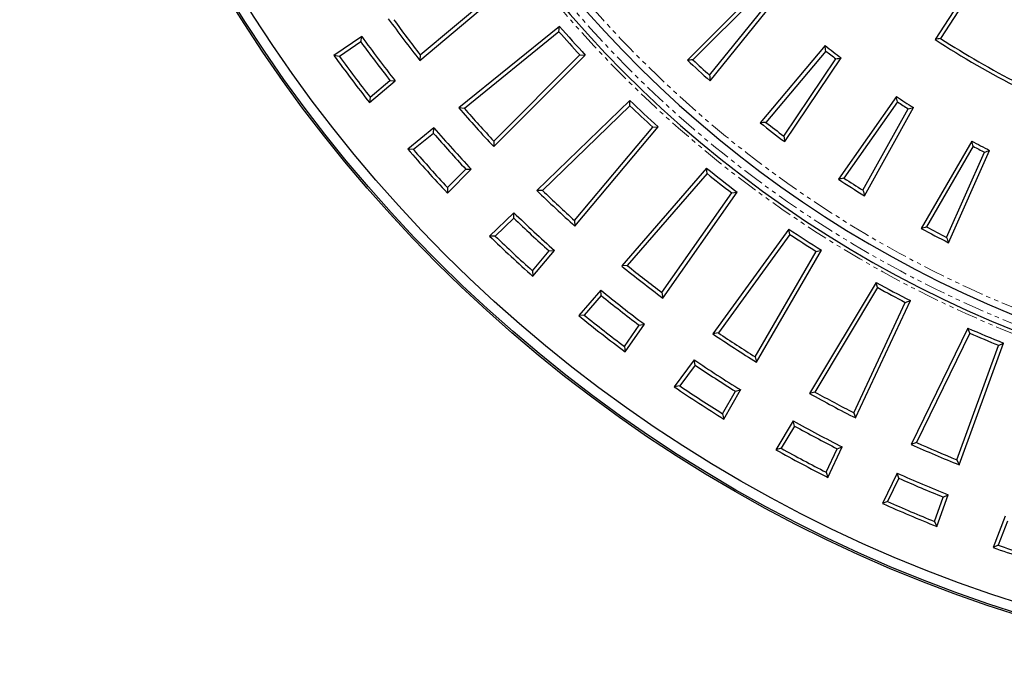
# Model space of a CAD drawing. Units: millimetres. Extents: x 42 to 2575, y 57 to 1881.
# Drawn here: x 1655 to 1948, y 57 to 253 of the extents above; entities that cross this region are included whole.
import ezdxf

# ---------------------------------------------------------------- set-up
doc = ezdxf.new("R2010")
doc.units = ezdxf.units.MM
doc.linetypes.add('SLD-Phantom', pattern=[12.7, 6.35, -1.27, 1.27, -1.27, 1.27, -1.27])
doc.linetypes.add('SLD-Solid', pattern=[0])
doc.layers.get('0').update_dxf_attribs({"lineweight": 15})

msp = doc.modelspace()

# ---------------------------------------------------------------- linework, layer by layer
at = {"color": 7, "linetype": 'SLD-Solid', "lineweight": 25}
for p, q in [((1943.88, 272.34), (1927.55, 247.19)), ((1944.22, 270.75), (1929.15, 247.54)), ((1774.3, 240.99), (1803.8, 265.74)), ((1774.47, 242.64), (1802.2, 265.91)), ((1875.1, 262.31), (1853.89, 241.1)), ((1875.13, 260.71), (1855.55, 241.13)), ((1860.5, 236.6), (1877.94, 258.14)), ((1860.63, 234.93), (1879.53, 258.26)), ((1815.85, 251.12), (1785.92, 226.89)), ((1815.71, 249.52), (1787.58, 226.74)), ((1815.71, 249.52), (1815.85, 251.12)), ((1757.08, 248.08), (1748.79, 242.48)), ((1756.8, 246.49), (1750.42, 242.19)), ((1756.8, 246.49), (1757.08, 248.08)), ((1894.87, 245.38), (1875.59, 222.4)), ((1895.04, 243.79), (1877.24, 222.57)), ((1750.42, 242.19), (1748.79, 242.48)), ((1774.47, 242.64), (1774.3, 240.99)), ((1796.31, 215.35), (1823.54, 242.58)), ((1796.34, 217.01), (1821.93, 242.61)), ((1821.93, 242.61), (1823.54, 242.58)), ((1882.56, 218.49), (1898.06, 241.47)), ((1882.84, 216.84), (1899.63, 241.73)), ((1759.36, 228.45), (1767.02, 234.88)), ((1759.53, 230.11), (1765.43, 235.05)), ((1765.43, 235.05), (1767.02, 234.88)), ((1759.53, 230.11), (1759.36, 228.45)), ((1836.81, 229.07), (1809.12, 202.32)), ((1836.82, 227.47), (1836.81, 229.07)), ((1916.04, 230.24), (1898.83, 205.66)), ((1916.35, 228.66), (1900.46, 205.98)), ((1787.58, 226.74), (1785.92, 226.89)), ((1836.82, 227.47), (1810.78, 202.32)), ((1906.12, 202.38), (1919.56, 226.62)), ((1906.54, 200.76), (1921.1, 227.02)), ((1778.54, 220.91), (1770.77, 214.62)), ((1778.4, 219.31), (1778.54, 220.91)), ((1820.35, 193.39), (1843.62, 221.12)), ((1820.47, 191.73), (1845.22, 221.23)), ((1843.62, 221.12), (1845.22, 221.23)), ((1778.4, 219.31), (1772.42, 214.47)), ((1796.34, 217.01), (1796.31, 215.35)), ((1938.45, 217), (1923.45, 191.02)), ((1772.42, 214.47), (1770.77, 214.62)), ((1938.89, 215.45), (1925.04, 191.47)), ((1931.56, 186.8), (1943.77, 214.23)), ((1931, 188.38), (1942.27, 213.7)), ((1782.52, 201.56), (1789.59, 208.64)), ((1782.55, 203.22), (1787.99, 208.66)), ((1787.99, 208.66), (1789.59, 208.64)), ((1859.63, 208.93), (1834.37, 179.87)), ((1859.77, 207.33), (1859.63, 208.93)), ((1859.77, 207.33), (1836.02, 180.01)), ((1782.55, 203.22), (1782.52, 201.56)), ((1810.78, 202.32), (1809.12, 202.32)), ((1846.34, 171.95), (1867.1, 201.6)), ((1846.6, 170.31), (1868.68, 201.85)), ((1867.1, 201.6), (1868.68, 201.85)), ((1802.28, 195.72), (1795.09, 188.77)), ((1802.28, 194.12), (1796.75, 188.77)), ((1802.28, 194.12), (1802.28, 195.72)), ((1820.35, 193.39), (1820.47, 191.73)), ((1884.11, 190.85), (1861.47, 159.7)), ((1884.39, 189.27), (1884.11, 190.85)), ((1796.75, 188.77), (1795.09, 188.77)), ((1884.39, 189.27), (1863.11, 159.99)), ((1874.49, 151.24), (1893.75, 184.59)), ((1892.19, 184.2), (1893.75, 184.59)), ((1807.82, 178.45), (1812.76, 184.34)), ((1807.94, 176.8), (1814.36, 184.46)), ((1812.76, 184.34), (1814.36, 184.46)), ((1874.09, 152.85), (1892.19, 184.2)), ((1836.02, 180.01), (1834.37, 179.87)), ((1807.82, 178.45), (1807.94, 176.8)), ((1910.07, 174.97), (1890.24, 141.97)), ((1910.48, 173.43), (1891.84, 142.4)), ((1910.48, 173.43), (1910.07, 174.97)), ((1828.13, 172.7), (1821.57, 165.15)), ((1828.27, 171.1), (1823.22, 165.29)), ((1828.27, 171.1), (1828.13, 172.7)), ((1846.34, 171.95), (1846.6, 170.31)), ((1903.4, 136.25), (1918.7, 169.06)), ((1903.94, 134.68), (1920.22, 169.58)), ((1918.7, 169.06), (1920.22, 169.58)), ((1823.22, 165.29), (1821.57, 165.15)), ((1835.15, 155.97), (1839.56, 162.27)), ((1835.41, 154.34), (1841.15, 162.53)), ((1839.56, 162.27), (1841.15, 162.53)), ((1937.32, 161.42), (1920.44, 126.81)), ((1937.87, 159.92), (1937.32, 161.42)), ((1863.11, 159.99), (1861.47, 159.7)), ((1937.87, 159.92), (1922, 127.38)), ((1835.15, 155.97), (1835.41, 154.34)), ((1934.05, 122.27), (1946.43, 156.28)), ((1934.73, 120.75), (1947.9, 156.93)), ((1946.43, 156.28), (1947.9, 156.93)), ((1874.09, 152.85), (1874.49, 151.24)), ((1855.89, 152.01), (1850.01, 143.92)), ((1856.17, 150.43), (1851.65, 144.21)), ((1856.17, 150.43), (1855.89, 152.01)), ((1851.65, 144.21), (1850.01, 143.92)), ((1864.34, 135.96), (1868.19, 142.63)), ((1864.74, 134.36), (1869.74, 143.02)), ((1868.19, 142.63), (1869.74, 143.02)), ((1891.84, 142.4), (1890.24, 141.97)), ((1864.34, 135.96), (1864.74, 134.36)), ((1903.4, 136.25), (1903.94, 134.68)), ((1885.34, 133.83), (1880.19, 125.25)), ((1885.76, 132.27), (1881.8, 125.68)), ((1885.76, 132.27), (1885.34, 133.83)), ((1895.7, 117.01), (1899.93, 126.07)), ((1898.41, 125.55), (1899.93, 126.07)), ((1922, 127.38), (1920.44, 126.81)), ((1881.8, 125.68), (1880.19, 125.25)), ((1895.16, 118.58), (1898.41, 125.55)), ((1934.05, 122.27), (1934.73, 120.75)), ((1895.16, 118.58), (1895.7, 117.01)), ((1916.27, 118.28), (1911.89, 109.29)), ((1916.82, 116.77), (1916.27, 118.28)), ((1916.82, 116.77), (1913.45, 109.85)), ((1928.06, 102.42), (1931.48, 111.82)), ((1930.01, 111.17), (1931.48, 111.82)), ((1913.45, 109.85), (1911.89, 109.29)), ((1927.38, 103.94), (1930.01, 111.17)), ((1948.44, 105.48), (1944.85, 96.14)), ((1927.38, 103.94), (1928.06, 102.42)), ((1949.11, 104.02), (1946.36, 96.84)), ((1946.36, 96.84), (1944.85, 96.14))]:
    msp.add_line(p, q, dxfattribs=at)
for radius in [423.54, 423.02, 420.02]:
    msp.add_circle((2078.89, 480.23), radius, dxfattribs=at)
at = {"color": 9, "linetype": 'SLD-Phantom', "lineweight": 18}
for radius, start, end in [(345.07, 95.4972, 264.5028), (342.33, 94.4432, 265.5568), (337.84, 94.2009, 265.7991)]:
    msp.add_arc((2078.89, 480.23), radius, start, end, dxfattribs=at)
at = {"color": 7, "linetype": 'SLD-Solid', "lineweight": 25}
for radius, start, end in [(344.07, 95.4972, 264.5028), (339.84, 180, 265.5022), (387.31, 215.8516, 218.1484), (386.16, 216.0285, 217.9715), (349.98, 221.2383, 222.7617), (348.83, 221.056, 222.944), (397.96, 215.9683, 218.0317), (396.8, 215.8073, 218.1927), (277.86, 237, 243), (276.71, 237.239, 242.761), (298.35, 231.9198, 233.0715), (299.51, 232.1333, 232.8617), (406.8, 215.7629, 218.2371), (405.65, 215.931, 218.069), (328.34, 226.7444, 228.3392), (327.18, 226.9528, 228.1274), (348.83, 226.056, 227.944), (298.35, 236.9198, 238.0715), (299.51, 237.1333, 237.8617), (387.31, 220.8516, 223.1484), (386.16, 221.0285, 222.9715), (349.98, 226.2383, 227.7617), (327.18, 231.9528, 233.1274), (396.8, 220.8073, 223.1927), (328.34, 231.7444, 233.3392), (397.96, 220.9683, 223.0317), (298.35, 241.9198, 243.0715), (406.8, 220.7629, 223.2371), (405.65, 220.931, 223.069), (299.51, 242.1333, 242.8617), (348.83, 231.056, 232.944), (349.98, 231.2383, 232.7617), (328.34, 236.7444, 238.3392), (327.18, 236.9528, 238.1274), (387.31, 225.8516, 228.1484), (386.16, 226.0285, 227.9715), (396.8, 225.8073, 228.1927), (397.96, 225.9683, 228.0317), (348.83, 236.056, 237.944), (328.34, 241.7444, 243.3392), (327.18, 241.9528, 243.1274), (406.8, 225.7629, 228.2371), (405.65, 225.931, 228.069), (349.98, 236.2383, 237.7617), (387.31, 230.8516, 233.1484), (386.16, 231.0285, 232.9715), (348.83, 241.056, 242.944), (349.98, 241.2383, 242.7617), (396.8, 230.8073, 233.1927), (397.96, 230.9683, 233.0317), (406.8, 230.7629, 233.2371), (405.65, 230.931, 233.069), (348.83, 246.056, 247.944), (387.31, 235.8516, 238.1484), (386.16, 236.0285, 237.9715), (349.98, 246.2383, 247.7617), (396.8, 235.8073, 238.1927), (397.96, 235.9683, 238.0317), (406.8, 235.7629, 238.2371), (405.65, 235.931, 238.069), (387.31, 240.8516, 243.1484), (386.16, 241.0285, 242.9715), (396.8, 240.8073, 243.1927), (397.96, 240.9683, 243.0317), (387.31, 245.8516, 248.1484), (386.16, 246.0285, 247.9715), (406.8, 240.7629, 243.2371), (405.65, 240.931, 243.069), (396.8, 245.8073, 248.1927), (397.96, 245.9683, 248.0317), (406.8, 245.7629, 248.2371), (405.65, 245.931, 248.069), (405.65, 250.931, 253.069), (406.8, 250.7629, 253.2371)]:
    msp.add_arc((2078.89, 480.23), radius, start, end, dxfattribs=at)
for points in [[(1929.15, 247.54), (1928.62, 247.42), (1928.08, 247.31), (1927.55, 247.19)], [(1895.04, 243.79), (1894.98, 244.32), (1894.93, 244.85), (1894.87, 245.38)], [(1855.55, 241.13), (1855, 241.12), (1854.44, 241.11), (1853.89, 241.1)], [(1898.06, 241.47), (1898.58, 241.56), (1899.11, 241.64), (1899.63, 241.73)], [(1860.5, 236.6), (1860.54, 236.04), (1860.59, 235.49), (1860.63, 234.93)], [(1916.35, 228.66), (1916.24, 229.19), (1916.14, 229.71), (1916.04, 230.24)], [(1919.56, 226.62), (1920.07, 226.75), (1920.58, 226.88), (1921.1, 227.02)], [(1877.24, 222.57), (1876.69, 222.51), (1876.14, 222.46), (1875.59, 222.4)], [(1882.56, 218.49), (1882.66, 217.94), (1882.75, 217.39), (1882.84, 216.84)], [(1938.89, 215.45), (1938.74, 215.97), (1938.6, 216.48), (1938.45, 217)], [(1942.27, 213.7), (1942.77, 213.87), (1943.27, 214.05), (1943.77, 214.23)], [(1900.46, 205.98), (1899.92, 205.87), (1899.38, 205.77), (1898.83, 205.66)], [(1906.12, 202.38), (1906.26, 201.84), (1906.4, 201.3), (1906.54, 200.76)], [(1925.04, 191.47), (1924.51, 191.32), (1923.98, 191.17), (1923.45, 191.02)], [(1931, 188.38), (1931.18, 187.85), (1931.37, 187.33), (1931.56, 186.8)]]:
    msp.add_open_spline(points, degree=3, dxfattribs=at)

doc.saveas('drawing.dxf')
